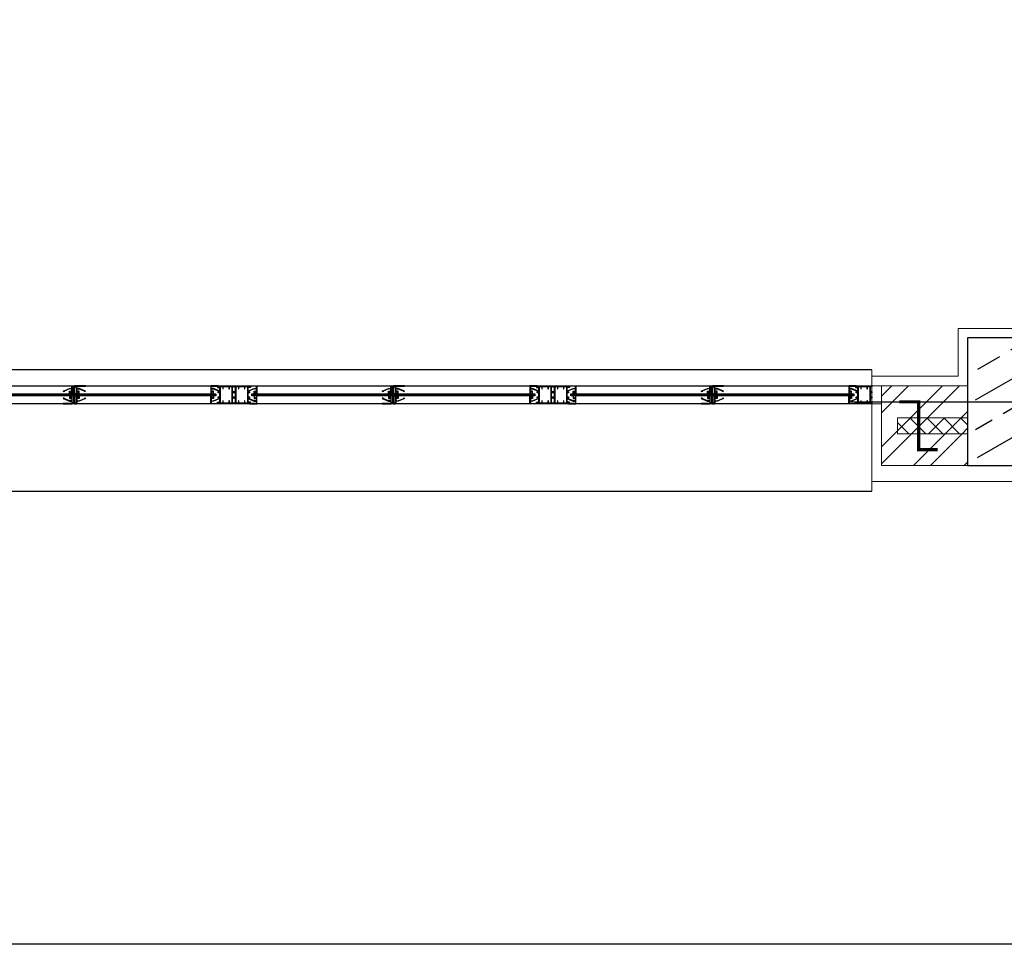
# Model space of a CAD drawing. Units: millimetres. Extents: x -1469442 to 182241, y 0 to 1792178.
# Drawn here: x 149736 to 150045, y 35594 to 35884 of the extents above; entities that cross this region are included whole.
import ezdxf

# ---------------------------------------------------------------- set-up
doc = ezdxf.new("R2010")
doc.units = ezdxf.units.MM
doc.linetypes.add('HIDDEN2', pattern=[0.1875, 0.125, -0.0625])
for name, color, linetype, lineweight in [('3', 3, 'Continuous', 0), ('finishing', 11, 'Continuous', 0), ('hatch', 8, 'Continuous', 0), ('wall', 7, 'Continuous', 0)]:
    doc.layers.add(name, color=color, linetype=linetype, lineweight=lineweight)
doc.layers.add('door&win', color=123, linetype='Continuous')
doc.layers.add('hidden', color=1, linetype='HIDDEN2')

# ---------------------------------------------------------------- blocks, each defined once
blk = doc.blocks.new('c2')
h = blk.add_hatch()
h.set_pattern_fill('ANSI33', color=8, scale=64, angle=105, style=0)
h.set_pattern_definition([(30, (-20133.28, 109485.14), (8, -13.8564065), []), (30, (-20130.351, 109496.068), (8, -13.8564065), [8, -4])])
h.paths.add_polyline_path([(-17.5, -17.5), (-17.5, 17.5), (17.5, 17.5), (17.5, -17.5)])
at = {"color": 1}
for p, q in [((0, 56.17), (0, -59.53)), ((-56.66, 0), (61.49, 0))]:
    blk.add_line(p, q, dxfattribs=at)
blk.add_lwpolyline([(-20, 20), (-20, -20), (20, -20), (20, 20)], close=True)
blk = doc.blocks.new('*U217')
at = {"color": 3}
for p, q in [((-550, 10.65), (-450, 10.65)), ((-450, 10.65), (-350, 10.65)), ((-350, 10.65), (-250, 10.65)), ((-450, -27.35), (-550, -27.35)), ((-350, -27.35), (-450, -27.35)), ((-250, -27.35), (-350, -27.35))]:
    blk.add_line(p, q, dxfattribs=at)
for p, q in [((-457.2, 5.65), (-542.8, 5.65)), ((-357.2, 5.65), (-442.8, 5.65)), ((-257.2, 5.65), (-342.8, 5.65)), ((-455.63, 3), (-544.37, 3)), ((-455.63, 2.88), (-544.37, 2.88)), ((-455.63, 2.76), (-544.37, 2.76)), ((-455.63, 2.64), (-544.37, 2.64)), ((-542.8, 0), (-457.2, 0)), ((-355.63, 3), (-444.37, 3)), ((-355.63, 2.88), (-444.37, 2.88)), ((-355.63, 2.76), (-444.37, 2.76)), ((-355.63, 2.64), (-444.37, 2.64)), ((-442.8, 0), (-357.2, 0)), ((-255.63, 3), (-344.37, 3)), ((-255.63, 2.88), (-344.37, 2.88)), ((-255.63, 2.76), (-344.37, 2.76)), ((-255.63, 2.64), (-344.37, 2.64)), ((-342.8, 0), (-257.2, 0))]:
    blk.add_line(p, q)
at = {"color": 2}
for points in [[(-545.1, 0.27), (-545.35, 0.41), (-545.35, 0.18), (-545.6, 0.18), (-545.6, 1.97), (-545.35, 1.97), (-545.35, 1.71), (-545.1, 1.85), (-545.1, 2.15), (-545.6, 2.15), (-545.6, 3.5), (-545.1, 3.5), (-545.1, 3.8), (-545.35, 3.94), (-545.35, 3.68), (-545.6, 3.68), (-545.6, 5.47), (-545.35, 5.47), (-545.35, 5.23), (-545.1, 5.38), (-545.1, 5.65), (-550, 5.65), (-550, 5.38), (-549.75, 5.23), (-549.75, 5.47), (-549.5, 5.47), (-549.5, 3.68), (-549.75, 3.68), (-549.75, 3.94), (-550, 3.8), (-550, 3.5), (-549.5, 3.5), (-549.5, 2.15), (-550, 2.15), (-550, 1.85), (-549.75, 1.71), (-549.75, 1.97), (-549.5, 1.97), (-549.5, 0.18), (-549.75, 0.18), (-549.75, 0.41), (-550, 0.27), (-550, 0), (-545.1, 0)], [(-548.42, 0.18), (-546.68, 0.18), (-546.68, 0.93), (-546.53, 0.93), (-546.53, 0.18), (-545.78, 0.18), (-545.78, 5.47), (-546.53, 5.47), (-546.53, 4.72), (-546.68, 4.72), (-546.68, 5.47), (-548.42, 5.47), (-548.42, 4.72), (-548.57, 4.72), (-548.57, 5.47), (-549.32, 5.47), (-549.32, 0.18), (-548.57, 0.18), (-548.57, 0.93), (-548.42, 0.93), (-548.42, 0.18)], [(-542.8, 3.3), (-543.02, 3.3), (-543.02, 3.4), (-542.92, 3.4), (-542.92, 3.6), (-543.02, 3.6), (-543.02, 3.7), (-542.92, 3.7), (-542.92, 3.83), (-543.53, 3.83), (-543.53, 3.7), (-543.43, 3.7), (-543.43, 3.6), (-543.53, 3.6), (-543.53, 3.4), (-543.43, 3.4), (-543.43, 3.3), (-543.65, 3.3), (-543.65, 3.95), (-542.92, 3.95), (-542.92, 4.68), (-543.63, 4.68), (-545.38, 3.94), (-545.38, 3.8), (-545.6, 3.98), (-543.65, 4.8), (-542.92, 4.8), (-542.92, 5.53), (-544.85, 5.53), (-544.85, 5.09), (-545.6, 5.09), (-545.49, 5.34), (-545.33, 5.21), (-544.97, 5.21), (-544.97, 5.53), (-545.09, 5.53), (-545.09, 5.65), (-542.8, 5.65)], [(-457.2, 3.3), (-456.98, 3.3), (-456.98, 3.4), (-457.08, 3.4), (-457.08, 3.6), (-456.98, 3.6), (-456.98, 3.7), (-457.08, 3.7), (-457.08, 3.83), (-456.47, 3.83), (-456.47, 3.7), (-456.57, 3.7), (-456.57, 3.6), (-456.47, 3.6), (-456.47, 3.4), (-456.57, 3.4), (-456.57, 3.3), (-456.35, 3.3), (-456.35, 3.95), (-457.08, 3.95), (-457.08, 4.68), (-456.37, 4.68), (-454.62, 3.94), (-454.62, 3.8), (-454.4, 3.98), (-456.35, 4.8), (-457.08, 4.8), (-457.08, 5.53), (-455.15, 5.53), (-455.15, 5.09), (-454.4, 5.09), (-454.51, 5.34), (-454.67, 5.21), (-455.03, 5.21), (-455.03, 5.53), (-454.91, 5.53), (-454.91, 5.65), (-457.2, 5.65)], [(-454.9, 5.38), (-454.65, 5.23), (-454.65, 5.47), (-454.4, 5.47), (-454.4, 3.68), (-454.65, 3.68), (-454.65, 3.94), (-454.9, 3.8), (-454.9, 3.5), (-454.4, 3.5), (-454.4, 2.15), (-454.9, 2.15), (-454.9, 1.85), (-454.65, 1.71), (-454.65, 1.97), (-454.4, 1.97), (-454.4, 0.18), (-454.65, 0.18), (-454.65, 0.41), (-454.9, 0.27), (-454.9, 0), (-450, 0), (-450, 0.27), (-450.25, 0.41), (-450.25, 0.18), (-450.5, 0.18), (-450.5, 1.97), (-450.25, 1.97), (-450.25, 1.71), (-450, 1.85), (-450, 2.15), (-450.5, 2.15), (-450.5, 3.5), (-450, 3.5), (-450, 3.8), (-450.25, 3.94), (-450.25, 3.68), (-450.5, 3.68), (-450.5, 5.47), (-450.25, 5.47), (-450.25, 5.23), (-450, 5.38), (-450, 5.65), (-454.9, 5.65)], [(-451.58, 5.47), (-453.32, 5.47), (-453.32, 4.72), (-453.47, 4.72), (-453.47, 5.47), (-454.22, 5.47), (-454.22, 0.18), (-453.47, 0.18), (-453.47, 0.93), (-453.32, 0.93), (-453.32, 0.18), (-451.58, 0.18), (-451.58, 0.93), (-451.43, 0.93), (-451.43, 0.18), (-450.68, 0.18), (-450.68, 5.47), (-451.43, 5.47), (-451.43, 4.72), (-451.58, 4.72), (-451.58, 5.47)], [(-445.1, 0.27), (-445.35, 0.41), (-445.35, 0.18), (-445.6, 0.18), (-445.6, 1.97), (-445.35, 1.97), (-445.35, 1.71), (-445.1, 1.85), (-445.1, 2.15), (-445.6, 2.15), (-445.6, 3.5), (-445.1, 3.5), (-445.1, 3.8), (-445.35, 3.94), (-445.35, 3.68), (-445.6, 3.68), (-445.6, 5.47), (-445.35, 5.47), (-445.35, 5.23), (-445.1, 5.38), (-445.1, 5.65), (-450, 5.65), (-450, 5.38), (-449.75, 5.23), (-449.75, 5.47), (-449.5, 5.47), (-449.5, 3.68), (-449.75, 3.68), (-449.75, 3.94), (-450, 3.8), (-450, 3.5), (-449.5, 3.5), (-449.5, 2.15), (-450, 2.15), (-450, 1.85), (-449.75, 1.71), (-449.75, 1.97), (-449.5, 1.97), (-449.5, 0.18), (-449.75, 0.18), (-449.75, 0.41), (-450, 0.27), (-450, 0), (-445.1, 0)], [(-448.42, 0.18), (-446.68, 0.18), (-446.68, 0.93), (-446.53, 0.93), (-446.53, 0.18), (-445.78, 0.18), (-445.78, 5.47), (-446.53, 5.47), (-446.53, 4.72), (-446.68, 4.72), (-446.68, 5.47), (-448.42, 5.47), (-448.42, 4.72), (-448.57, 4.72), (-448.57, 5.47), (-449.32, 5.47), (-449.32, 0.18), (-448.57, 0.18), (-448.57, 0.93), (-448.42, 0.93), (-448.42, 0.18)], [(-442.8, 3.3), (-443.02, 3.3), (-443.02, 3.4), (-442.92, 3.4), (-442.92, 3.6), (-443.02, 3.6), (-443.02, 3.7), (-442.92, 3.7), (-442.92, 3.83), (-443.53, 3.83), (-443.53, 3.7), (-443.43, 3.7), (-443.43, 3.6), (-443.53, 3.6), (-443.53, 3.4), (-443.43, 3.4), (-443.43, 3.3), (-443.65, 3.3), (-443.65, 3.95), (-442.92, 3.95), (-442.92, 4.68), (-443.63, 4.68), (-445.38, 3.94), (-445.38, 3.8), (-445.6, 3.98), (-443.65, 4.8), (-442.92, 4.8), (-442.92, 5.53), (-444.85, 5.53), (-444.85, 5.09), (-445.6, 5.09), (-445.49, 5.34), (-445.33, 5.21), (-444.97, 5.21), (-444.97, 5.53), (-445.09, 5.53), (-445.09, 5.65), (-442.8, 5.65)], [(-357.2, 3.3), (-356.98, 3.3), (-356.98, 3.4), (-357.08, 3.4), (-357.08, 3.6), (-356.98, 3.6), (-356.98, 3.7), (-357.08, 3.7), (-357.08, 3.83), (-356.47, 3.83), (-356.47, 3.7), (-356.57, 3.7), (-356.57, 3.6), (-356.47, 3.6), (-356.47, 3.4), (-356.57, 3.4), (-356.57, 3.3), (-356.35, 3.3), (-356.35, 3.95), (-357.08, 3.95), (-357.08, 4.68), (-356.37, 4.68), (-354.62, 3.94), (-354.62, 3.8), (-354.4, 3.98), (-356.35, 4.8), (-357.08, 4.8), (-357.08, 5.53), (-355.15, 5.53), (-355.15, 5.09), (-354.4, 5.09), (-354.51, 5.34), (-354.67, 5.21), (-355.03, 5.21), (-355.03, 5.53), (-354.91, 5.53), (-354.91, 5.65), (-357.2, 5.65)], [(-354.9, 5.38), (-354.65, 5.23), (-354.65, 5.47), (-354.4, 5.47), (-354.4, 3.68), (-354.65, 3.68), (-354.65, 3.94), (-354.9, 3.8), (-354.9, 3.5), (-354.4, 3.5), (-354.4, 2.15), (-354.9, 2.15), (-354.9, 1.85), (-354.65, 1.71), (-354.65, 1.97), (-354.4, 1.97), (-354.4, 0.18), (-354.65, 0.18), (-354.65, 0.41), (-354.9, 0.27), (-354.9, 0), (-350, 0), (-350, 0.27), (-350.25, 0.41), (-350.25, 0.18), (-350.5, 0.18), (-350.5, 1.97), (-350.25, 1.97), (-350.25, 1.71), (-350, 1.85), (-350, 2.15), (-350.5, 2.15), (-350.5, 3.5), (-350, 3.5), (-350, 3.8), (-350.25, 3.94), (-350.25, 3.68), (-350.5, 3.68), (-350.5, 5.47), (-350.25, 5.47), (-350.25, 5.23), (-350, 5.38), (-350, 5.65), (-354.9, 5.65)], [(-351.58, 5.47), (-353.32, 5.47), (-353.32, 4.72), (-353.47, 4.72), (-353.47, 5.47), (-354.22, 5.47), (-354.22, 0.18), (-353.47, 0.18), (-353.47, 0.93), (-353.32, 0.93), (-353.32, 0.18), (-351.58, 0.18), (-351.58, 0.93), (-351.43, 0.93), (-351.43, 0.18), (-350.68, 0.18), (-350.68, 5.47), (-351.43, 5.47), (-351.43, 4.72), (-351.58, 4.72), (-351.58, 5.47)], [(-345.1, 0.27), (-345.35, 0.41), (-345.35, 0.18), (-345.6, 0.18), (-345.6, 1.97), (-345.35, 1.97), (-345.35, 1.71), (-345.1, 1.85), (-345.1, 2.15), (-345.6, 2.15), (-345.6, 3.5), (-345.1, 3.5), (-345.1, 3.8), (-345.35, 3.94), (-345.35, 3.68), (-345.6, 3.68), (-345.6, 5.47), (-345.35, 5.47), (-345.35, 5.23), (-345.1, 5.38), (-345.1, 5.65), (-350, 5.65), (-350, 5.38), (-349.75, 5.23), (-349.75, 5.47), (-349.5, 5.47), (-349.5, 3.68), (-349.75, 3.68), (-349.75, 3.94), (-350, 3.8), (-350, 3.5), (-349.5, 3.5), (-349.5, 2.15), (-350, 2.15), (-350, 1.85), (-349.75, 1.71), (-349.75, 1.97), (-349.5, 1.97), (-349.5, 0.18), (-349.75, 0.18), (-349.75, 0.41), (-350, 0.27), (-350, 0), (-345.1, 0)], [(-348.42, 0.18), (-346.68, 0.18), (-346.68, 0.93), (-346.53, 0.93), (-346.53, 0.18), (-345.78, 0.18), (-345.78, 5.47), (-346.53, 5.47), (-346.53, 4.72), (-346.68, 4.72), (-346.68, 5.47), (-348.42, 5.47), (-348.42, 4.72), (-348.57, 4.72), (-348.57, 5.47), (-349.32, 5.47), (-349.32, 0.18), (-348.57, 0.18), (-348.57, 0.93), (-348.42, 0.93), (-348.42, 0.18)], [(-342.8, 3.3), (-343.02, 3.3), (-343.02, 3.4), (-342.92, 3.4), (-342.92, 3.6), (-343.02, 3.6), (-343.02, 3.7), (-342.92, 3.7), (-342.92, 3.83), (-343.53, 3.83), (-343.53, 3.7), (-343.43, 3.7), (-343.43, 3.6), (-343.53, 3.6), (-343.53, 3.4), (-343.43, 3.4), (-343.43, 3.3), (-343.65, 3.3), (-343.65, 3.95), (-342.92, 3.95), (-342.92, 4.68), (-343.63, 4.68), (-345.38, 3.94), (-345.38, 3.8), (-345.6, 3.98), (-343.65, 4.8), (-342.92, 4.8), (-342.92, 5.53), (-344.85, 5.53), (-344.85, 5.09), (-345.6, 5.09), (-345.49, 5.34), (-345.33, 5.21), (-344.97, 5.21), (-344.97, 5.53), (-345.09, 5.53), (-345.09, 5.65), (-342.8, 5.65)], [(-542.8, 2.35), (-543.02, 2.35), (-543.02, 2.25), (-542.92, 2.25), (-542.92, 2.05), (-543.02, 2.05), (-543.02, 1.95), (-542.92, 1.95), (-542.92, 1.82), (-543.53, 1.82), (-543.53, 1.95), (-543.43, 1.95), (-543.43, 2.05), (-543.53, 2.05), (-543.53, 2.25), (-543.43, 2.25), (-543.43, 2.35), (-543.65, 2.35), (-543.65, 1.7), (-542.92, 1.7), (-542.92, 0.97), (-543.63, 0.97), (-545.38, 1.71), (-545.38, 1.85), (-545.6, 1.67), (-543.65, 0.85), (-542.92, 0.85), (-542.92, 0.12), (-544.85, 0.12), (-544.85, 0.56), (-545.6, 0.56), (-545.49, 0.31), (-545.33, 0.44), (-544.97, 0.44), (-544.97, 0.12), (-545.09, 0.12), (-545.09, 0), (-542.8, 0)], [(-457.2, 2.35), (-456.98, 2.35), (-456.98, 2.25), (-457.08, 2.25), (-457.08, 2.05), (-456.98, 2.05), (-456.98, 1.95), (-457.08, 1.95), (-457.08, 1.82), (-456.47, 1.82), (-456.47, 1.95), (-456.57, 1.95), (-456.57, 2.05), (-456.47, 2.05), (-456.47, 2.25), (-456.57, 2.25), (-456.57, 2.35), (-456.35, 2.35), (-456.35, 1.7), (-457.08, 1.7), (-457.08, 0.97), (-456.37, 0.97), (-454.62, 1.71), (-454.62, 1.85), (-454.4, 1.67), (-456.35, 0.85), (-457.08, 0.85), (-457.08, 0.12), (-455.15, 0.12), (-455.15, 0.56), (-454.4, 0.56), (-454.51, 0.31), (-454.67, 0.44), (-455.03, 0.44), (-455.03, 0.12), (-454.91, 0.12), (-454.91, 0), (-457.2, 0)], [(-442.8, 2.35), (-443.02, 2.35), (-443.02, 2.25), (-442.92, 2.25), (-442.92, 2.05), (-443.02, 2.05), (-443.02, 1.95), (-442.92, 1.95), (-442.92, 1.82), (-443.53, 1.82), (-443.53, 1.95), (-443.43, 1.95), (-443.43, 2.05), (-443.53, 2.05), (-443.53, 2.25), (-443.43, 2.25), (-443.43, 2.35), (-443.65, 2.35), (-443.65, 1.7), (-442.92, 1.7), (-442.92, 0.97), (-443.63, 0.97), (-445.38, 1.71), (-445.38, 1.85), (-445.6, 1.67), (-443.65, 0.85), (-442.92, 0.85), (-442.92, 0.12), (-444.85, 0.12), (-444.85, 0.56), (-445.6, 0.56), (-445.49, 0.31), (-445.33, 0.44), (-444.97, 0.44), (-444.97, 0.12), (-445.09, 0.12), (-445.09, 0), (-442.8, 0)], [(-357.2, 2.35), (-356.98, 2.35), (-356.98, 2.25), (-357.08, 2.25), (-357.08, 2.05), (-356.98, 2.05), (-356.98, 1.95), (-357.08, 1.95), (-357.08, 1.82), (-356.47, 1.82), (-356.47, 1.95), (-356.57, 1.95), (-356.57, 2.05), (-356.47, 2.05), (-356.47, 2.25), (-356.57, 2.25), (-356.57, 2.35), (-356.35, 2.35), (-356.35, 1.7), (-357.08, 1.7), (-357.08, 0.97), (-356.37, 0.97), (-354.62, 1.71), (-354.62, 1.85), (-354.4, 1.67), (-356.35, 0.85), (-357.08, 0.85), (-357.08, 0.12), (-355.15, 0.12), (-355.15, 0.56), (-354.4, 0.56), (-354.51, 0.31), (-354.67, 0.44), (-355.03, 0.44), (-355.03, 0.12), (-354.91, 0.12), (-354.91, 0), (-357.2, 0)], [(-342.8, 2.35), (-343.02, 2.35), (-343.02, 2.25), (-342.92, 2.25), (-342.92, 2.05), (-343.02, 2.05), (-343.02, 1.95), (-342.92, 1.95), (-342.92, 1.82), (-343.53, 1.82), (-343.53, 1.95), (-343.43, 1.95), (-343.43, 2.05), (-343.53, 2.05), (-343.53, 2.25), (-343.43, 2.25), (-343.43, 2.35), (-343.65, 2.35), (-343.65, 1.7), (-342.92, 1.7), (-342.92, 0.97), (-343.63, 0.97), (-345.38, 1.71), (-345.38, 1.85), (-345.6, 1.67), (-343.65, 0.85), (-342.92, 0.85), (-342.92, 0.12), (-344.85, 0.12), (-344.85, 0.56), (-345.6, 0.56), (-345.49, 0.31), (-345.33, 0.44), (-344.97, 0.44), (-344.97, 0.12), (-345.09, 0.12), (-345.09, 0), (-342.8, 0)]]:
    blk.add_lwpolyline(points, close=True, dxfattribs=at)
for points in [[(-455.63, 2.52), (-455.63, 3.12), (-544.37, 3.12), (-544.37, 2.52), (-455.63, 2.52)], [(-355.63, 2.52), (-355.63, 3.12), (-444.37, 3.12), (-444.37, 2.52), (-355.63, 2.52)], [(-255.63, 2.52), (-255.63, 3.12), (-344.37, 3.12), (-344.37, 2.52), (-255.63, 2.52)]]:
    blk.add_lwpolyline(points)
for points in [[(-503.48, 5.53), (-503.48, 5.53), (-503.48, 5.65), (-500.68, 5.65), (-500.68, 3.3), (-500.9, 3.3), (-500.9, 3.4), (-500.8, 3.4), (-500.8, 3.6), (-500.9, 3.6), (-500.9, 3.7), (-500.8, 3.7), (-500.8, 3.83), (-501.41, 3.83), (-501.41, 3.7), (-501.31, 3.7), (-501.31, 3.6), (-501.41, 3.6), (-501.41, 3.4), (-501.31, 3.4), (-501.31, 3.3), (-501.53, 3.3), (-501.53, 3.95), (-500.8, 3.95), (-500.8, 4.68), (-501.51, 4.68), (-503.26, 3.94), (-503.26, 3.8), (-503.48, 3.98), (-501.53, 4.8), (-500.8, 4.8), (-500.8, 5.53), (-503.48, 5.53)], [(-500.18, 2.92), (-501.23, 2.92), (-501.23, 3.22), (-500.98, 3.36), (-500.98, 3.1), (-500.18, 3.1), (-500.18, 5.47), (-500.43, 5.47), (-500.43, 5.23), (-500.68, 5.38), (-500.68, 5.65), (-500, 5.65), (-500, 0), (-500.68, 0), (-500.68, 0.27), (-500.43, 0.41), (-500.43, 0.18), (-500.18, 0.18), (-500.18, 2.49), (-500.98, 2.49), (-500.98, 2.23), (-501.23, 2.37), (-501.23, 2.67), (-500.18, 2.67), (-500.18, 2.92)], [(-499.82, 2.92), (-498.77, 2.92), (-498.77, 3.22), (-499.02, 3.36), (-499.02, 3.1), (-499.82, 3.1), (-499.82, 5.47), (-499.57, 5.47), (-499.57, 5.23), (-499.32, 5.38), (-499.32, 5.65), (-500, 5.65), (-500, 0), (-499.32, 0), (-499.32, 0.27), (-499.57, 0.41), (-499.57, 0.18), (-499.82, 0.18), (-499.82, 2.49), (-499.02, 2.49), (-499.02, 2.23), (-498.77, 2.37), (-498.77, 2.67), (-499.82, 2.67), (-499.82, 2.92)], [(-496.52, 5.53), (-496.52, 5.53), (-496.52, 5.65), (-499.32, 5.65), (-499.32, 3.3), (-499.1, 3.3), (-499.1, 3.4), (-499.2, 3.4), (-499.2, 3.6), (-499.1, 3.6), (-499.1, 3.7), (-499.2, 3.7), (-499.2, 3.83), (-498.59, 3.83), (-498.59, 3.7), (-498.69, 3.7), (-498.69, 3.6), (-498.59, 3.6), (-498.59, 3.4), (-498.69, 3.4), (-498.69, 3.3), (-498.47, 3.3), (-498.47, 3.95), (-499.2, 3.95), (-499.2, 4.68), (-498.49, 4.68), (-496.74, 3.94), (-496.74, 3.8), (-496.52, 3.98), (-498.47, 4.8), (-499.2, 4.8), (-499.2, 5.53), (-496.52, 5.53)], [(-403.48, 5.53), (-403.48, 5.53), (-403.48, 5.65), (-400.68, 5.65), (-400.68, 3.3), (-400.9, 3.3), (-400.9, 3.4), (-400.8, 3.4), (-400.8, 3.6), (-400.9, 3.6), (-400.9, 3.7), (-400.8, 3.7), (-400.8, 3.83), (-401.41, 3.83), (-401.41, 3.7), (-401.31, 3.7), (-401.31, 3.6), (-401.41, 3.6), (-401.41, 3.4), (-401.31, 3.4), (-401.31, 3.3), (-401.53, 3.3), (-401.53, 3.95), (-400.8, 3.95), (-400.8, 4.68), (-401.51, 4.68), (-403.26, 3.94), (-403.26, 3.8), (-403.48, 3.98), (-401.53, 4.8), (-400.8, 4.8), (-400.8, 5.53), (-403.48, 5.53)], [(-400.18, 2.92), (-401.23, 2.92), (-401.23, 3.22), (-400.98, 3.36), (-400.98, 3.1), (-400.18, 3.1), (-400.18, 5.47), (-400.43, 5.47), (-400.43, 5.23), (-400.68, 5.38), (-400.68, 5.65), (-400, 5.65), (-400, 0), (-400.68, 0), (-400.68, 0.27), (-400.43, 0.41), (-400.43, 0.18), (-400.18, 0.18), (-400.18, 2.49), (-400.98, 2.49), (-400.98, 2.23), (-401.23, 2.37), (-401.23, 2.67), (-400.18, 2.67), (-400.18, 2.92)], [(-399.82, 2.92), (-398.77, 2.92), (-398.77, 3.22), (-399.02, 3.36), (-399.02, 3.1), (-399.82, 3.1), (-399.82, 5.47), (-399.57, 5.47), (-399.57, 5.23), (-399.32, 5.38), (-399.32, 5.65), (-400, 5.65), (-400, 0), (-399.32, 0), (-399.32, 0.27), (-399.57, 0.41), (-399.57, 0.18), (-399.82, 0.18), (-399.82, 2.49), (-399.02, 2.49), (-399.02, 2.23), (-398.77, 2.37), (-398.77, 2.67), (-399.82, 2.67), (-399.82, 2.92)], [(-396.52, 5.53), (-396.52, 5.53), (-396.52, 5.65), (-399.32, 5.65), (-399.32, 3.3), (-399.1, 3.3), (-399.1, 3.4), (-399.2, 3.4), (-399.2, 3.6), (-399.1, 3.6), (-399.1, 3.7), (-399.2, 3.7), (-399.2, 3.83), (-398.59, 3.83), (-398.59, 3.7), (-398.69, 3.7), (-398.69, 3.6), (-398.59, 3.6), (-398.59, 3.4), (-398.69, 3.4), (-398.69, 3.3), (-398.47, 3.3), (-398.47, 3.95), (-399.2, 3.95), (-399.2, 4.68), (-398.49, 4.68), (-396.74, 3.94), (-396.74, 3.8), (-396.52, 3.98), (-398.47, 4.8), (-399.2, 4.8), (-399.2, 5.53), (-396.52, 5.53)], [(-303.48, 5.53), (-303.48, 5.53), (-303.48, 5.65), (-300.68, 5.65), (-300.68, 3.3), (-300.9, 3.3), (-300.9, 3.4), (-300.8, 3.4), (-300.8, 3.6), (-300.9, 3.6), (-300.9, 3.7), (-300.8, 3.7), (-300.8, 3.83), (-301.41, 3.83), (-301.41, 3.7), (-301.31, 3.7), (-301.31, 3.6), (-301.41, 3.6), (-301.41, 3.4), (-301.31, 3.4), (-301.31, 3.3), (-301.53, 3.3), (-301.53, 3.95), (-300.8, 3.95), (-300.8, 4.68), (-301.51, 4.68), (-303.26, 3.94), (-303.26, 3.8), (-303.48, 3.98), (-301.53, 4.8), (-300.8, 4.8), (-300.8, 5.53), (-303.48, 5.53)], [(-300.18, 2.92), (-301.23, 2.92), (-301.23, 3.22), (-300.98, 3.36), (-300.98, 3.1), (-300.18, 3.1), (-300.18, 5.47), (-300.43, 5.47), (-300.43, 5.23), (-300.68, 5.38), (-300.68, 5.65), (-300, 5.65), (-300, 0), (-300.68, 0), (-300.68, 0.27), (-300.43, 0.41), (-300.43, 0.18), (-300.18, 0.18), (-300.18, 2.49), (-300.98, 2.49), (-300.98, 2.23), (-301.23, 2.37), (-301.23, 2.67), (-300.18, 2.67), (-300.18, 2.92)], [(-299.82, 2.92), (-298.77, 2.92), (-298.77, 3.22), (-299.02, 3.36), (-299.02, 3.1), (-299.82, 3.1), (-299.82, 5.47), (-299.57, 5.47), (-299.57, 5.23), (-299.32, 5.38), (-299.32, 5.65), (-300, 5.65), (-300, 0), (-299.32, 0), (-299.32, 0.27), (-299.57, 0.41), (-299.57, 0.18), (-299.82, 0.18), (-299.82, 2.49), (-299.02, 2.49), (-299.02, 2.23), (-298.77, 2.37), (-298.77, 2.67), (-299.82, 2.67), (-299.82, 2.92)], [(-296.52, 5.53), (-296.52, 5.53), (-296.52, 5.65), (-299.32, 5.65), (-299.32, 3.3), (-299.1, 3.3), (-299.1, 3.4), (-299.2, 3.4), (-299.2, 3.6), (-299.1, 3.6), (-299.1, 3.7), (-299.2, 3.7), (-299.2, 3.83), (-298.59, 3.83), (-298.59, 3.7), (-298.69, 3.7), (-298.69, 3.6), (-298.59, 3.6), (-298.59, 3.4), (-298.69, 3.4), (-298.69, 3.3), (-298.47, 3.3), (-298.47, 3.95), (-299.2, 3.95), (-299.2, 4.68), (-298.49, 4.68), (-296.74, 3.94), (-296.74, 3.8), (-296.52, 3.98), (-298.47, 4.8), (-299.2, 4.8), (-299.2, 5.53), (-296.52, 5.53)], [(-503.48, 0.12), (-503.48, 0.12), (-503.48, 0), (-500.68, 0), (-500.68, 2.35), (-500.9, 2.35), (-500.9, 2.25), (-500.8, 2.25), (-500.8, 2.05), (-500.9, 2.05), (-500.9, 1.95), (-500.8, 1.95), (-500.8, 1.82), (-501.41, 1.82), (-501.41, 1.95), (-501.31, 1.95), (-501.31, 2.05), (-501.41, 2.05), (-501.41, 2.25), (-501.31, 2.25), (-501.31, 2.35), (-501.53, 2.35), (-501.53, 1.7), (-500.8, 1.7), (-500.8, 0.97), (-501.51, 0.97), (-503.26, 1.71), (-503.26, 1.85), (-503.48, 1.67), (-501.53, 0.85), (-500.8, 0.85), (-500.8, 0.12), (-503.48, 0.12)], [(-496.52, 0.12), (-496.52, 0.12), (-496.52, 0), (-499.32, 0), (-499.32, 2.35), (-499.1, 2.35), (-499.1, 2.25), (-499.2, 2.25), (-499.2, 2.05), (-499.1, 2.05), (-499.1, 1.95), (-499.2, 1.95), (-499.2, 1.82), (-498.59, 1.82), (-498.59, 1.95), (-498.69, 1.95), (-498.69, 2.05), (-498.59, 2.05), (-498.59, 2.25), (-498.69, 2.25), (-498.69, 2.35), (-498.47, 2.35), (-498.47, 1.7), (-499.2, 1.7), (-499.2, 0.97), (-498.49, 0.97), (-496.74, 1.71), (-496.74, 1.85), (-496.52, 1.67), (-498.47, 0.85), (-499.2, 0.85), (-499.2, 0.12), (-496.52, 0.12)], [(-403.48, 0.12), (-403.48, 0.12), (-403.48, 0), (-400.68, 0), (-400.68, 2.35), (-400.9, 2.35), (-400.9, 2.25), (-400.8, 2.25), (-400.8, 2.05), (-400.9, 2.05), (-400.9, 1.95), (-400.8, 1.95), (-400.8, 1.82), (-401.41, 1.82), (-401.41, 1.95), (-401.31, 1.95), (-401.31, 2.05), (-401.41, 2.05), (-401.41, 2.25), (-401.31, 2.25), (-401.31, 2.35), (-401.53, 2.35), (-401.53, 1.7), (-400.8, 1.7), (-400.8, 0.97), (-401.51, 0.97), (-403.26, 1.71), (-403.26, 1.85), (-403.48, 1.67), (-401.53, 0.85), (-400.8, 0.85), (-400.8, 0.12), (-403.48, 0.12)], [(-396.52, 0.12), (-396.52, 0.12), (-396.52, 0), (-399.32, 0), (-399.32, 2.35), (-399.1, 2.35), (-399.1, 2.25), (-399.2, 2.25), (-399.2, 2.05), (-399.1, 2.05), (-399.1, 1.95), (-399.2, 1.95), (-399.2, 1.82), (-398.59, 1.82), (-398.59, 1.95), (-398.69, 1.95), (-398.69, 2.05), (-398.59, 2.05), (-398.59, 2.25), (-398.69, 2.25), (-398.69, 2.35), (-398.47, 2.35), (-398.47, 1.7), (-399.2, 1.7), (-399.2, 0.97), (-398.49, 0.97), (-396.74, 1.71), (-396.74, 1.85), (-396.52, 1.67), (-398.47, 0.85), (-399.2, 0.85), (-399.2, 0.12), (-396.52, 0.12)], [(-303.48, 0.12), (-303.48, 0.12), (-303.48, 0), (-300.68, 0), (-300.68, 2.35), (-300.9, 2.35), (-300.9, 2.25), (-300.8, 2.25), (-300.8, 2.05), (-300.9, 2.05), (-300.9, 1.95), (-300.8, 1.95), (-300.8, 1.82), (-301.41, 1.82), (-301.41, 1.95), (-301.31, 1.95), (-301.31, 2.05), (-301.41, 2.05), (-301.41, 2.25), (-301.31, 2.25), (-301.31, 2.35), (-301.53, 2.35), (-301.53, 1.7), (-300.8, 1.7), (-300.8, 0.97), (-301.51, 0.97), (-303.26, 1.71), (-303.26, 1.85), (-303.48, 1.67), (-301.53, 0.85), (-300.8, 0.85), (-300.8, 0.12), (-303.48, 0.12)], [(-296.52, 0.12), (-296.52, 0.12), (-296.52, 0), (-299.32, 0), (-299.32, 2.35), (-299.1, 2.35), (-299.1, 2.25), (-299.2, 2.25), (-299.2, 2.05), (-299.1, 2.05), (-299.1, 1.95), (-299.2, 1.95), (-299.2, 1.82), (-298.59, 1.82), (-298.59, 1.95), (-298.69, 1.95), (-298.69, 2.05), (-298.59, 2.05), (-298.59, 2.25), (-298.69, 2.25), (-298.69, 2.35), (-298.47, 2.35), (-298.47, 1.7), (-299.2, 1.7), (-299.2, 0.97), (-298.49, 0.97), (-296.74, 1.71), (-296.74, 1.85), (-296.52, 1.67), (-298.47, 0.85), (-299.2, 0.85), (-299.2, 0.12), (-296.52, 0.12)]]:
    blk.add_lwpolyline(points, dxfattribs=at)
blk = doc.blocks.new('line')
at = {"color": 3}
for p, q in [((0, 36), (0, 38)), ((0, 3), (0, 0))]:
    blk.add_line(p, q, dxfattribs=at)
at = {"color": 11}
for p, q in [((0, 36), (0, 33)), ((0, 27.35), (0, 3))]:
    blk.add_line(p, q, dxfattribs=at)
at = {"color": 2}
blk.add_lwpolyline([(3, 33), (3, 27.35), (0, 27.35), (0, 33)], close=True, dxfattribs=at)
blk = doc.blocks.new('*U210')
at = {"color": 2, "const_width": 1}
blk.add_lwpolyline([(7.5, -6), (7.5, 0), (-7.5, 0), (-7.5, 6)], dxfattribs=at)

msp = doc.modelspace()

# ---------------------------------------------------------------- hatches: boundary and pattern name
at = {"layer": 'hatch'}
h = msp.add_hatch(dxfattribs=at)
h.set_pattern_fill('ANSI32', color=256, scale=30, style=0)
h.set_pattern_definition([(45, (142261.783, 24585.252), (-7.954951, 7.954951), []), (45, (142267.086, 24585.252), (-7.954951, 7.954951), [])])
h.paths.add_polyline_path([(150100.2183, 35769.4175), (150073.2183, 35769.4175), (150073.2183, 35764.4175), (150100.2183, 35764.4175)])
h.paths.add_polyline_path([(150033.2183, 36029.4175), (150043.2183, 36029.4175), (150043.2183, 36139.0842), (150033.2183, 36139.0842)])
h.paths.add_polyline_path([(150100.2183, 35754.4175), (150073.2183, 35754.4175), (150073.2183, 35744.4175), (150100.2183, 35744.4175)])
h.paths.add_polyline_path([(150073.2183, 35759.4175), (150100.2183, 35759.4175), (150100.2183, 35764.4175), (150073.2183, 35764.4175)])
h.paths.add_polyline_path([(150033.2183, 35894.4175), (150043.2183, 35894.4175), (150043.2183, 35969.4175), (150033.2183, 35969.4175)])
h.paths.add_polyline_path([(150006.2183, 35764.4175), (150006.2183, 35744.4175), (150033.2183, 35744.4175), (150033.2183, 35754.4175), (150011.2652, 35754.4175), (150011.2652, 35759.4175), (150033.2183, 35759.4175), (150033.2183, 35764.4175)])
h.paths.add_polyline_path([(150006.2183, 35769.4175), (150006.2183, 35764.4175), (150033.2183, 35764.4175), (150033.2183, 35769.4175)])
h = msp.add_hatch(dxfattribs=at)
h.set_pattern_fill('ANSI37', color=256, scale=30, style=0)
h.set_pattern_definition([(45, (142261.7827, 24585.252), (-2.6516504, 2.6516504), []), (135, (142261.7827, 24585.252), (-2.6516504, -2.6516504), [])])
h.paths.add_polyline_path([(150033.2183, 35759.4175), (150011.2652, 35759.4175), (150011.2652, 35754.4175), (150033.2183, 35754.4175)])

# ---------------------------------------------------------------- linework, layer by layer
at = {"layer": 'finishing'}
for p, q in [((150030.2183, 35772.4175), (150030.2183, 35787.4175)), ((150030.2183, 35787.4175), (150076.2183, 35787.4175)), ((150003.2183, 35772.4175), (150030.2183, 35772.4175)), ((150103.2183, 35739.4175), (150003.2183, 35739.4175))]:
    msp.add_line(p, q, dxfattribs=at)
at = {"layer": 'hidden'}
msp.add_lwpolyline([(152278.2183, 35640.9175), (152278.2183, 35594.4175), (148202.124, 35594.4175)], dxfattribs=at)
at = {"layer": 'wall'}
for p, q in [((150006.2183, 35769.4175), (150033.2183, 35769.4175)), ((150006.2183, 35769.4175), (150006.2183, 35744.4175)), ((150033.2183, 35744.4175), (150006.2183, 35744.4175))]:
    msp.add_line(p, q, dxfattribs=at)
at = {"layer": 'wall', "color": 230}
for p, q in [((150011.2652, 35754.4175), (150011.2652, 35759.4175)), ((150011.2652, 35759.4175), (150033.3121, 35759.4175)), ((150033.3121, 35754.4175), (150011.2652, 35754.4175))]:
    msp.add_line(p, q, dxfattribs=at)

# ---------------------------------------------------------------- block references
msp.add_blockref('c2', (150053.2183, 35764.4175))
at = {"xscale": -1, "rotation": 90}
msp.add_blockref('*U210', (150017.8611, 35756.9175), dxfattribs=at)
at = {"layer": '3'}
msp.add_blockref('line', (150003.2183, 35736.4175), dxfattribs=at)
at = {"layer": 'door&win', "xscale": -1}
msp.add_blockref('*U217', (149453.2183, 35763.7695), dxfattribs=at)

doc.saveas('drawing.dxf')
